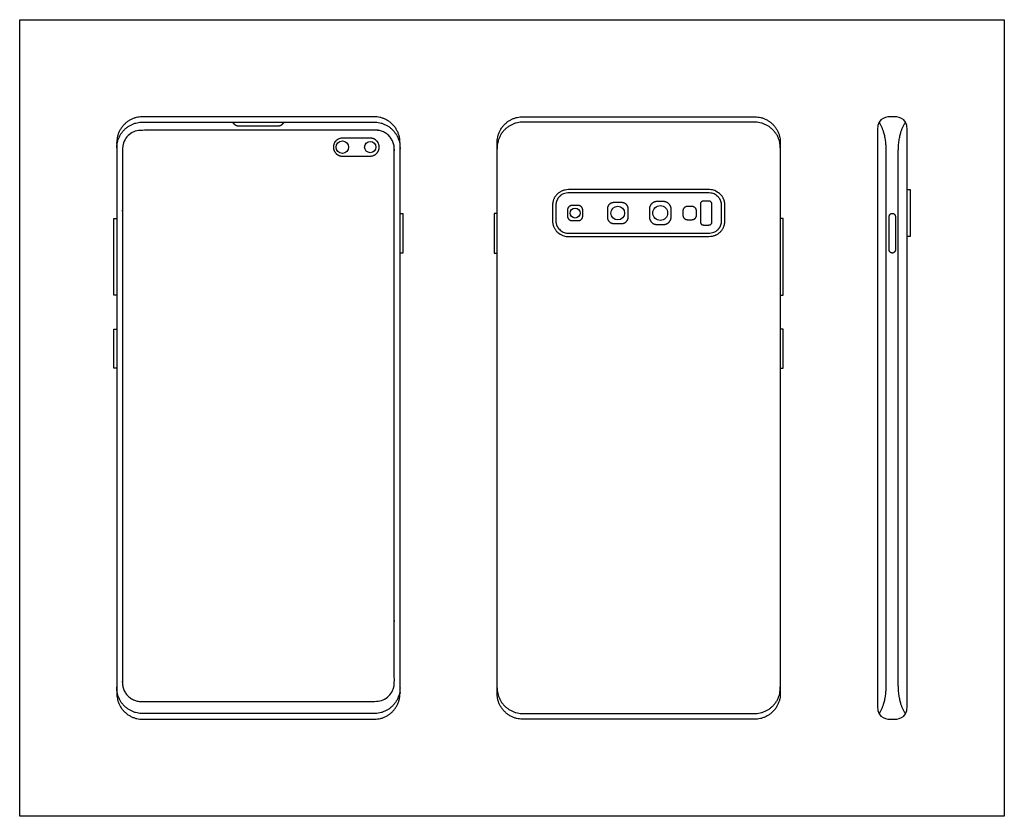
# Model space of a CAD drawing. Units: metres. Extents: x 0 to 0.48, y -0.541 to 0.208.
# Drawn here: x 0 to 0.258, y 0 to 0.208 of the extents above; entities that cross this region are included whole.
import ezdxf

# ---------------------------------------------------------------- set-up
doc = ezdxf.new("R2010")
doc.units = ezdxf.units.M
for name, color, linetype, true_color in [('AG-DETAILS', 7, 'Continuous', 0x66ffff), ('AG-DIGITAL', 7, 'Continuous', 0x66ccff), ('X-VPRT', 6, 'Continuous', 0xff00ff)]:
    doc.layers.add(name, color=color, linetype=linetype, true_color=true_color)

msp = doc.modelspace()

# ---------------------------------------------------------------- linework, layer by layer
at = {"layer": 'AG-DETAILS'}
for centre, radius in [((0.08442, 0.17506), 0.00163), ((0.09171, 0.17506), 0.00147)]:
    msp.add_circle(centre, radius, dxfattribs=at)
for points, knots in [([(0.06923, 0.18159), (0.06891, 0.18126), (0.06859, 0.18092), (0.06821, 0.18053), (0.06745, 0.18053), (0.06495, 0.18053), (0.06245, 0.18053), (0.05995, 0.18053), (0.05745, 0.18053), (0.05669, 0.18053), (0.05631, 0.18092), (0.05599, 0.18126), (0.05567, 0.18159)], [-0.02373804, -0.02373804, -0.02373804, -0.02069423, -0.02069423, -0.01641251, -0.01641251, 0, 0, 0.01641251, 0.01641251, 0.02069423, 0.02069423, 0.02373804, 0.02373804, 0.02373804]), ([(0.22484, 0.02679), (0.22673, 0.02967), (0.22673, 0.03458), (0.22673, 0.06939), (0.22673, 0.1042), (0.22673, 0.13901), (0.22673, 0.17382), (0.22673, 0.17873), (0.22484, 0.18161)], [0, 0, 0, 0.0269659, 0.0269659, 0.2553852, 0.2553852, 0.4838046, 0.4838046, 0.5107705, 0.5107705, 0.5107705]), ([(0.23176, 0.02679), (0.22987, 0.02967), (0.22987, 0.03458), (0.22987, 0.06939), (0.22987, 0.1042), (0.22987, 0.13901), (0.22987, 0.17382), (0.22987, 0.17873), (0.23176, 0.18161)], [0, 0, 0, 0.0269659, 0.0269659, 0.2553852, 0.2553852, 0.4838046, 0.4838046, 0.5107705, 0.5107705, 0.5107705])]:
    msp.add_open_spline(points, degree=2, knots=knots, dxfattribs=at)
msp.add_rational_spline([(0.18362, 0.15578), (0.18362, 0.15257), (0.18041, 0.15257), (0.16195, 0.15257), (0.14349, 0.15257), (0.14028, 0.15257), (0.14028, 0.15578), (0.14028, 0.15782), (0.14028, 0.15985), (0.14028, 0.16307), (0.14349, 0.16307), (0.16195, 0.16307), (0.18041, 0.16307), (0.18362, 0.16307), (0.18362, 0.15985), (0.18362, 0.15782), (0.18362, 0.15578)], [1, 0.707106781187, 1, 1, 1, 0.707106781187, 1, 1, 1, 0.707106781187, 1, 1, 1, 0.707106781187, 1, 1, 1], degree=2, knots=[0, 0, 0, 0.0320608, 0.0320608, 0.1242219, 0.1242219, 0.1562827, 0.1562827, 0.1766009, 0.1766009, 0.2086617, 0.2086617, 0.3008228, 0.3008228, 0.3328836, 0.3328836, 0.3532018, 0.3532018, 0.3532018], dxfattribs=at)
at = {"layer": 'AG-DIGITAL'}
for points in [[(0.2322, 0.1517), (0.2322, 0.16394), (0.23295, 0.16394), (0.23295, 0.1517)], [(0.0995, 0.14736), (0.0995, 0.15774), (0.10025, 0.15774), (0.10025, 0.14736)], [(0.1249, 0.14736), (0.1249, 0.15774), (0.12415, 0.15774), (0.12415, 0.14736)], [(0.02465, 0.13636), (0.02465, 0.1564), (0.0254, 0.1564), (0.0254, 0.13636)], [(0.19975, 0.13636), (0.19975, 0.1564), (0.199, 0.1564), (0.199, 0.13636)], [(0.02465, 0.11722), (0.02465, 0.12744), (0.0254, 0.12744), (0.0254, 0.11722)], [(0.19975, 0.11722), (0.19975, 0.12744), (0.199, 0.12744), (0.199, 0.11722)]]:
    msp.add_lwpolyline(points, close=True, dxfattribs=at)
for centre, radius in [((0.16758, 0.15782), 0.00194), ((0.14531, 0.15782), 0.00131), ((0.15648, 0.15782), 0.00179)]:
    msp.add_circle(centre, radius, dxfattribs=at)
for points, weights, knots in [([(0.03215, 0.0254), (0.0254, 0.0254), (0.0254, 0.03215), (0.0254, 0.1042), (0.0254, 0.17625), (0.0254, 0.183), (0.03215, 0.183), (0.06245, 0.183), (0.09275, 0.183), (0.0995, 0.183), (0.0995, 0.17625), (0.0995, 0.1042), (0.0995, 0.03215), (0.0995, 0.0254), (0.09275, 0.0254), (0.06245, 0.0254), (0.03215, 0.0254)], [1, 0.707106781187, 1, 1, 1, 0.707106781187, 1, 1, 1, 0.707106781187, 1, 1, 1, 0.707106781187, 1, 1, 1], [0, 0, 0, 0.034774, 0.034774, 0.507559, 0.507559, 0.542333, 0.542333, 0.741167, 0.741167, 0.775941, 0.775941, 1.248726, 1.248726, 1.2835, 1.2835, 1.482335, 1.482335, 1.482335]), ([(0.19225, 0.0254), (0.199, 0.0254), (0.199, 0.03215), (0.199, 0.1042), (0.199, 0.17625), (0.199, 0.183), (0.19225, 0.183), (0.16195, 0.183), (0.13165, 0.183), (0.1249, 0.183), (0.1249, 0.17625), (0.1249, 0.1042), (0.1249, 0.03215), (0.1249, 0.0254), (0.13165, 0.0254), (0.16195, 0.0254), (0.19225, 0.0254)], [1, 0.707106781187, 1, 1, 1, 0.707106781187, 1, 1, 1, 0.707106781187, 1, 1, 1, 0.707106781187, 1, 1, 1], [0, 0, 0, 0.034774, 0.034774, 0.507559, 0.507559, 0.542333, 0.542333, 0.741167, 0.741167, 0.775941, 0.775941, 1.248726, 1.248726, 1.2835, 1.2835, 1.482335, 1.482335, 1.482335]), ([(0.0254, 0.17484), (0.0254, 0.18159), (0.03215, 0.18159), (0.06245, 0.18159), (0.09275, 0.18159), (0.0995, 0.18159), (0.0995, 0.17484)], [1, 0.707106781187, 1, 1, 1, 0.707106781187, 1], [0.5075588, 0.5075588, 0.5075588, 0.5423326, 0.5423326, 0.7411674, 0.7411674, 0.7759413, 0.7759413, 0.7759413]), ([(0.199, 0.17484), (0.199, 0.18159), (0.19225, 0.18159), (0.16195, 0.18159), (0.13165, 0.18159), (0.1249, 0.18159), (0.1249, 0.17484)], [1, 0.707106781187, 1, 1, 1, 0.707106781187, 1], [0.5075588, 0.5075588, 0.5075588, 0.5423326, 0.5423326, 0.7411674, 0.7411674, 0.7759413, 0.7759413, 0.7759413]), ([(0.03178, 0.03004), (0.0269, 0.03004), (0.0269, 0.03492), (0.0269, 0.10476), (0.0269, 0.17459), (0.0269, 0.17948), (0.03178, 0.17948), (0.06245, 0.17948), (0.09312, 0.17948), (0.098, 0.17948), (0.098, 0.17459), (0.098, 0.10476), (0.098, 0.03492), (0.098, 0.03004), (0.09312, 0.03004), (0.06245, 0.03004), (0.03178, 0.03004)], [1, 0.707106781187, 1, 1, 1, 0.707106781187, 1, 1, 1, 0.707106781186, 1, 1, 1, 0.707106781187, 1, 1, 1], [0, 0, 0, 0.02518, 0.02518, 0.493081, 0.493081, 0.518261, 0.518261, 0.644437, 0.644437, 0.669617, 0.669617, 1.137517, 1.137517, 1.162697, 1.162697, 1.288873, 1.288873, 1.288873]), ([(0.09171, 0.17742), (0.09406, 0.17742), (0.09406, 0.17506), (0.09406, 0.17271), (0.09171, 0.17271), (0.08806, 0.17271), (0.08442, 0.17271), (0.08207, 0.17271), (0.08207, 0.17506), (0.08207, 0.17742), (0.08442, 0.17742), (0.08806, 0.17742), (0.09171, 0.17742)], [1, 0.707106781187, 1, 0.707106781187, 1, 1, 1, 0.707106781187, 1, 0.707106781187, 1, 1, 1], [0, 0, 0, 0.01213826, 0.01213826, 0.02427653, 0.02427653, 0.036228, 0.036228, 0.04836626, 0.04836626, 0.06050452, 0.06050452, 0.07245599, 0.07245599, 0.07245599]), ([(0.1845, 0.15578), (0.1845, 0.1517), (0.18041, 0.1517), (0.16195, 0.1517), (0.14349, 0.1517), (0.1394, 0.1517), (0.1394, 0.15578), (0.1394, 0.15782), (0.1394, 0.15985), (0.1394, 0.16394), (0.14349, 0.16394), (0.16195, 0.16394), (0.18041, 0.16394), (0.1845, 0.16394), (0.1845, 0.15985), (0.1845, 0.15782), (0.1845, 0.15578)], [1, 0.707106781187, 1, 1, 1, 0.707106781187, 1, 1, 1, 0.707106781187, 1, 1, 1, 0.707106781187, 1, 1, 1], [0, 0, 0, 0.0210669, 0.0210669, 0.081625, 0.081625, 0.1026919, 0.1026919, 0.1160427, 0.1160427, 0.1371096, 0.1371096, 0.1976677, 0.1976677, 0.2187346, 0.2187346, 0.2320855, 0.2320855, 0.2320855]), ([(0.14453, 0.15583), (0.14332, 0.15583), (0.14332, 0.15704), (0.14332, 0.15782), (0.14332, 0.1586), (0.14332, 0.15981), (0.14453, 0.15981), (0.14531, 0.15981), (0.1461, 0.15981), (0.14731, 0.15981), (0.14731, 0.1586), (0.14731, 0.15782), (0.14731, 0.15704), (0.14731, 0.15583), (0.1461, 0.15583), (0.14531, 0.15583), (0.14453, 0.15583)], [1, 0.707106781186, 1, 1, 1, 0.707106781187, 1, 1, 1, 0.707106781187, 1, 1, 1, 0.707106781187, 1, 1, 1], [0, 0, 0, 0.00623208, 0.00623208, 0.00870266, 0.00870266, 0.01493474, 0.01493474, 0.02006756, 0.02006756, 0.02629964, 0.02629964, 0.02877022, 0.02877022, 0.0350023, 0.0350023, 0.04013512, 0.04013512, 0.04013512]), ([(0.1554, 0.15509), (0.15375, 0.15509), (0.15375, 0.15674), (0.15375, 0.15782), (0.15375, 0.1589), (0.15375, 0.16054), (0.1554, 0.16054), (0.15648, 0.16054), (0.15756, 0.16054), (0.1592, 0.16054), (0.1592, 0.1589), (0.1592, 0.15782), (0.1592, 0.15674), (0.1592, 0.15509), (0.15756, 0.15509), (0.15648, 0.15509), (0.1554, 0.15509)], [1, 0.707106781186, 1, 1, 1, 0.707106781187, 1, 1, 1, 0.707106781187, 1, 1, 1, 0.707106781187, 1, 1, 1], [0, 0, 0, 0.00847409, 0.00847409, 0.0109697, 0.0109697, 0.01944379, 0.01944379, 0.02462864, 0.02462864, 0.03310272, 0.03310272, 0.03559834, 0.03559834, 0.04407243, 0.04407243, 0.04925727, 0.04925727, 0.04925727]), ([(0.16674, 0.15481), (0.16473, 0.15481), (0.16473, 0.15682), (0.16473, 0.15782), (0.16473, 0.15881), (0.16473, 0.16082), (0.16674, 0.16082), (0.16758, 0.16082), (0.16842, 0.16082), (0.17043, 0.16082), (0.17043, 0.15881), (0.17043, 0.15782), (0.17043, 0.15682), (0.17043, 0.15481), (0.16842, 0.15481), (0.16758, 0.15481), (0.16674, 0.15481)], [1, 0.707106781186, 1, 1, 1, 0.707106781186, 1, 1, 1, 0.707106781187, 1, 1, 1, 0.707106781186, 1, 1, 1], [0, 0, 0, 0.01036631, 0.01036631, 0.01244658, 0.01244658, 0.02281288, 0.02281288, 0.02666148, 0.02666148, 0.03702778, 0.03702778, 0.03910805, 0.03910805, 0.04947436, 0.04947436, 0.05332295, 0.05332295, 0.05332295]), ([(0.17889, 0.15469), (0.17808, 0.15469), (0.17808, 0.15549), (0.17808, 0.15782), (0.17808, 0.16014), (0.17808, 0.16095), (0.17889, 0.16095), (0.17959, 0.16095), (0.1803, 0.16095), (0.18111, 0.16095), (0.18111, 0.16014), (0.18111, 0.15782), (0.18111, 0.15549), (0.18111, 0.15469), (0.1803, 0.15469), (0.17959, 0.15469), (0.17889, 0.15469)], [1, 0.707106781187, 1, 1, 1, 0.707106781187, 1, 1, 1, 0.707106781186, 1, 1, 1, 0.707106781187, 1, 1, 1], [0, 0, 0, 0.00417306, 0.00417306, 0.01179393, 0.01179393, 0.01596699, 0.01596699, 0.02059601, 0.02059601, 0.02476908, 0.02476908, 0.03238994, 0.03238994, 0.036563, 0.036563, 0.04119203, 0.04119203, 0.04119203]), ([(0.17473, 0.15608), (0.1735, 0.15608), (0.1735, 0.15731), (0.1735, 0.15782), (0.1735, 0.15832), (0.1735, 0.15955), (0.17473, 0.15955), (0.17529, 0.15955), (0.17586, 0.15955), (0.17708, 0.15955), (0.17708, 0.15832), (0.17708, 0.15782), (0.17708, 0.15731), (0.17708, 0.15608), (0.17586, 0.15608), (0.17529, 0.15608), (0.17473, 0.15608)], [1, 0.707106781187, 1, 1, 1, 0.707106781187, 1, 1, 1, 0.707106781187, 1, 1, 1, 0.707106781187, 1, 1, 1], [0, 0, 0, 0.00632283, 0.00632283, 0.00798634, 0.00798634, 0.01430916, 0.01430916, 0.01595786, 0.01595786, 0.02228068, 0.02228068, 0.0239442, 0.0239442, 0.03026702, 0.03026702, 0.03191571, 0.03191571, 0.03191571]), ([(0.22829, 0.14736), (0.2291, 0.14736), (0.2291, 0.14817), (0.2291, 0.15255), (0.2291, 0.15692), (0.2291, 0.15774), (0.22829, 0.15774), (0.22748, 0.15774), (0.22748, 0.15692), (0.22748, 0.15255), (0.22748, 0.14817), (0.22748, 0.14736), (0.22829, 0.14736)], [1, 0.707106781186, 1, 1, 1, 0.707106781187, 1, 0.707106781187, 1, 1, 1, 0.707106781187, 1], [0, 0, 0, 0.00419191, 0.00419191, 0.03289171, 0.03289171, 0.03708362, 0.03708362, 0.04127554, 0.04127554, 0.06997533, 0.06997533, 0.07416724, 0.07416724, 0.07416724]), ([(0.0995, 0.03363), (0.0995, 0.02689), (0.09275, 0.02689), (0.06245, 0.02689), (0.03215, 0.02689), (0.0254, 0.02689), (0.0254, 0.03363)], [1, 0.707106781187, 1, 1, 1, 0.707106781187, 1], [1.2487262, 1.2487262, 1.2487262, 1.2835, 1.2835, 1.4823348, 1.4823348, 1.5171087, 1.5171087, 1.5171087]), ([(0.1249, 0.03363), (0.1249, 0.02689), (0.13165, 0.02689), (0.16195, 0.02689), (0.19225, 0.02689), (0.199, 0.02689), (0.199, 0.03363)], [1, 0.707106781187, 1, 1, 1, 0.707106781187, 1], [1.2487262, 1.2487262, 1.2487262, 1.2835, 1.2835, 1.4823348, 1.4823348, 1.5171087, 1.5171087, 1.5171087])]:
    msp.add_rational_spline(points, weights, degree=2, knots=knots, dxfattribs=at)
msp.add_open_spline([(0.2244, 0.17965), (0.2244, 0.183), (0.22704, 0.183), (0.2283, 0.183), (0.22956, 0.183), (0.2322, 0.183), (0.2322, 0.17965), (0.2322, 0.1545), (0.2322, 0.12935), (0.2322, 0.1042), (0.2322, 0.07905), (0.2322, 0.0539), (0.2322, 0.02875), (0.2322, 0.0254), (0.22956, 0.0254), (0.2283, 0.0254), (0.22704, 0.0254), (0.2244, 0.0254), (0.2244, 0.02875), (0.2244, 0.0539), (0.2244, 0.07905), (0.2244, 0.1042), (0.2244, 0.12935), (0.2244, 0.1545), (0.2244, 0.17965)], degree=3, knots=[-0.026591, -0.026591, -0.026591, -0.026591, 0, 0, 0, 0.026591, 0.026591, 0.026591, 0.274143, 0.274143, 0.274143, 0.521696, 0.521696, 0.521696, 0.548286, 0.548286, 0.548286, 0.574877, 0.574877, 0.574877, 0.822429, 0.822429, 0.822429, 1.069982, 1.069982, 1.069982, 1.069982], dxfattribs=at)
at = {"layer": 'X-VPRT'}
msp.add_lwpolyline([(0, 0.2084), (0.2576, 0.2084), (0.2576, 0), (0, 0)], close=True, dxfattribs=at)

doc.saveas('drawing.dxf')
